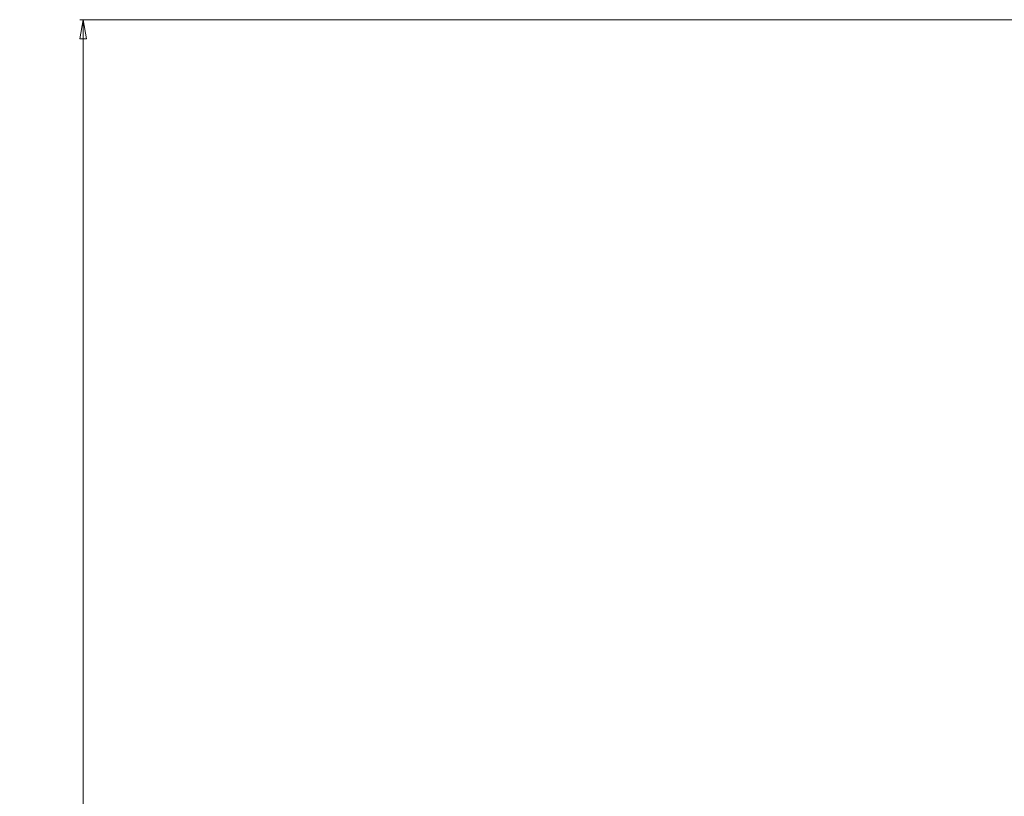
# Model space of a CAD drawing. Units: millimetres. Extents: x -424 to 3628, y -6039 to 2930.
# Drawn here: x -287 to 22, y -1589 to -1345 of the extents above; entities that cross this region are included whole.
import ezdxf

# ---------------------------------------------------------------- set-up
doc = ezdxf.new("R2010")
doc.units = ezdxf.units.MM
doc.styles.add('SLDTEXTSTYLE1', font='TXT', dxfattribs={"width": 0.75})
doc.dimstyles.new('SLDDIMSTYLE1', dxfattribs={"dimtxt": 4.233333, "dimasz": 6, "dimexe": 0, "dimexo": 0.0625, "dimgap": 1.058333, "dimtad": 1, "dimdec": 1, "dimrnd": 1e-09, "dimzin": 12, "dimdsep": 46, "dimtxsty": 'SLDTEXTSTYLE1', "dimblk1": 'CLOSED', "dimblk2": 'CLOSED', "dimsah": 1, "dimcen": 0.09, "dimadec": 0, "dimazin": 3, "dimtfac": 1, "dimtdec": 1, "dimtofl": 0, "dimtmove": 0, "dimatfit": 3, "dimldrblk": 'CLOSED', "dimfxl": 0, "dimfrac": 2, "dimtolj": 1, "dimtzin": 12, "dimarcsym": 0})

# ---------------------------------------------------------------- blocks, each defined once
blk = doc.blocks.new('_Closed')
at = {"color": 0, "linetype": 'ByBlock', "lineweight": -2}
for p, q in [((-1, 0.166667), (0, 0)), ((-1, 0.166667), (-1, -0.166667)), ((0, 0), (-1, -0.166667)), ((0, 0), (-1, 0))]:
    blk.add_line(p, q, dxfattribs=at)
blk = doc.blocks.new('_D_4')
at = {"color": 7, "linetype": 'Continuous', "lineweight": 0}
for p, q in [((399.11, -1345.22), (-268.13, -1345.22)), ((-267.13, -1345.22), (-267.13, -1882.34)), ((-287.09, -1608.31), (-287.09, -1607.02)), ((-287.09, -1607.02), (-280.36, -1607.02)), ((-280.36, -1607.02), (-280.36, -1608.31)), ((-287.09, -1619.25), (-287.09, -1620.54)), ((-287.09, -1620.54), (-280.36, -1620.54)), ((-280.36, -1620.54), (-280.36, -1619.25)), ((-9.09, -1882.34), (-268.13, -1882.34))]:
    blk.add_line(p, q, dxfattribs=at)
at = {"color": 7, "linetype": 'Continuous', "lineweight": 18, "xscale": 6, "yscale": 6}
for p, rotation in [((-267.13, -1345.22, 0.62), 90.00000000001518), ((-267.13, -1882.34, 0.62), 270.0000000000152)]:
    blk.add_blockref('_Closed', p, dxfattribs=dict(at, rotation=rotation))
at = {"color": 7, "linetype": 'Continuous', "lineweight": 18, "attachment_point": 1, "rotation": 90, "style": 'SLDTEXTSTYLE1'}
for s, insert, char_height in [('Lift Travel', (-272.59, -1626.21), 4.2333), ('21.1', (-285.82, -1619.25), 4.233), ('537.1', (-279.31, -1620.81), 4.233)]:
    blk.add_mtext(s, dxfattribs=dict(at, insert=insert, char_height=char_height))

msp = doc.modelspace()

# ---------------------------------------------------------------- dimensions: what is measured, and where the dimension line sits
at = {"color": 7, "linetype": 'Continuous', "lineweight": 18}
dim = msp.add_linear_dim(base=(-267.13023, -1882.33673), p1=(400.11485, -1345.21767), p2=(-8.09472, -1882.33673), angle=90, text='<>\\PLift Travel', dimstyle='SLDDIMSTYLE1', dxfattribs=at)
dim.commit()
dim.dimension.update_dxf_attribs({"geometry": '_D_4', "text_midpoint": (-267.13023, -1613.7772), "dimtype": 160})

doc.saveas('drawing.dxf')
